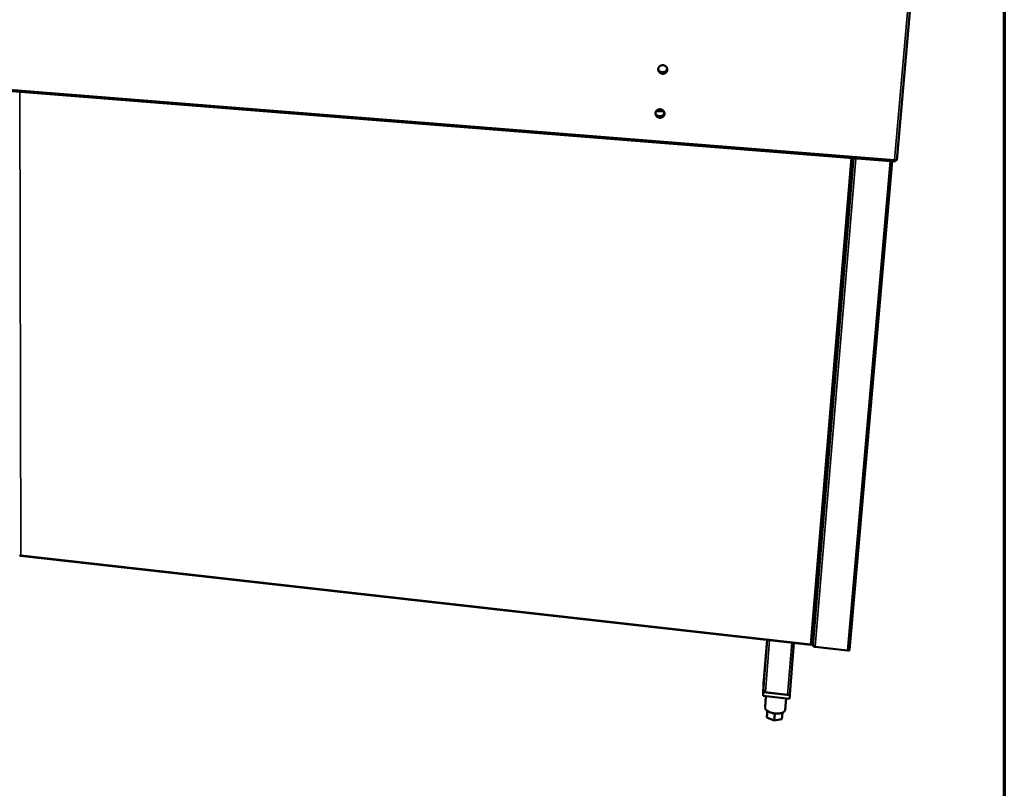
# Model space of a CAD drawing. Units: millimetres. Extents: x 65 to 5843, y 100 to 4100.
# Drawn here: x 5232 to 5840, y 3138 to 3612 of the extents above; entities that cross this region are included whole.
import ezdxf

# ---------------------------------------------------------------- set-up
doc = ezdxf.new("R2010")
doc.units = ezdxf.units.MM
doc.header["$LTSCALE"] = 20
for name, color, linetype, lineweight in [('Border (ISO)', 7, 'Continuous', 70), ('Visible (ISO)', 7, 'Continuous', 50), ('Visible Narrow (ISO)', 7, 'Continuous', 35)]:
    doc.layers.add(name, color=color, linetype=linetype, lineweight=lineweight)

# ---------------------------------------------------------------- blocks, each defined once
blk = doc.blocks.new('Borders Default Border')
at = {"layer": 'Border (ISO)', "flags": 128}
blk.add_lwpolyline([(5, 5), (5, 205), (292, 205), (292, 5), (5, 5)], dxfattribs=at)

msp = doc.modelspace()

# ---------------------------------------------------------------- linework, layer by layer
at = {"layer": 'Visible (ISO)'}
for p, q in [((5773.6, 3525.71), (5781.68, 3617.49)), ((4746.99, 3606.58), (5772.45, 3524.82)), ((5629.93, 3555.57), (5625.12, 3555.94)), ((5721.3, 3226.81), (5746.34, 3526.9)), ((5772.61, 3525.71), (5772.54, 3524.9)), ((5770.83, 3524.95), (5744.43, 3223.3)), ((5232.62, 3281.7), (5232.62, 3281.39)), ((5232.66, 3281.28), (5720.65, 3226.36)), ((5691.56, 3204.5), (5693.51, 3229.42)), ((5721.93, 3225.85), (5722.01, 3231.05)), ((5707.58, 3195.98), (5710.15, 3227.54)), ((5720.82, 3226.77), (5720.79, 3226.46)), ((5743.19, 3222.88), (5723.16, 3225.13)), ((5691.59, 3205.12), (5691.23, 3197.26)), ((5691.26, 3197.89), (5691.56, 3204.49)), ((5691.59, 3205.12), (5691.4, 3202.77)), ((5691.56, 3204.49), (5691.56, 3204.5)), ((5691.61, 3205.11), (5691.59, 3205.12)), ((5691.04, 3194.9), (5691.4, 3202.77)), ((5691.23, 3197.26), (5691.04, 3194.9)), ((5691.23, 3197.26), (5707.56, 3195.36)), ((5707.37, 3193), (5691.04, 3194.9)), ((5692.81, 3194.69), (5692.27, 3187.87)), ((5706.25, 3195.52), (5692.53, 3197.11)), ((5705.27, 3193.24), (5704.71, 3186.29)), ((5707.56, 3195.36), (5707.37, 3193)), ((5707.56, 3195.36), (5707.58, 3195.99)), ((5693.77, 3185.59), (5693.46, 3181.63)), ((5693.68, 3185.65), (5693.57, 3184.24)), ((5693.46, 3181.63), (5693.57, 3184.24)), ((5698.01, 3179.78), (5693.46, 3181.63)), ((5698.35, 3184.03), (5698.01, 3179.78)), ((5702.66, 3180.55), (5698.01, 3179.78)), ((5702.98, 3184.47), (5702.66, 3180.55))]:
    msp.add_line(p, q, dxfattribs=at)
at = {"layer": 'Visible (ISO)', "flags": 128}
for points in [[(5631.97, 3581.42, -0.037856), (5631.9, 3580.96, -0.058889), (5631.81, 3580.69, -0.017163), (5631.56, 3580.23, -0.037876), (5631.43, 3580.03, -0.036205), (5631.17, 3579.75, -0.036627), (5630.87, 3579.51, -0.034738), (5630.54, 3579.3, -0.03516), (5630.18, 3579.15, -0.033645), (5629.79, 3579.05, -0.033936), (5629.4, 3579, -0.033191), (5629, 3579, -0.033266), (5628.6, 3579.06, -0.03346), (5628.22, 3579.17, -0.033297), (5627.85, 3579.33, -0.034387), (5627.51, 3579.53, -0.034036), (5627.2, 3579.78, -0.035757), (5626.94, 3580.06, -0.035325), (5626.71, 3580.38, -0.03719), (5626.55, 3580.72, -0.036816), (5626.43, 3581.09, -0.038195), (5626.36, 3581.46, -0.037999), (5626.36, 3581.83, -0.038359), (5626.41, 3582.21, -0.038401), (5626.52, 3582.57, -0.037597), (5626.68, 3582.91, -0.037861), (5626.89, 3583.22, -0.036225), (5627.15, 3583.5, -0.036626), (5627.45, 3583.74, -0.034767), (5627.79, 3583.95, -0.03517), (5628.15, 3584.1, -0.033678), (5628.53, 3584.2, -0.033954), (5628.93, 3584.25, -0.033227), (5629.33, 3584.25, -0.03329), (5629.73, 3584.19, -0.033497), (5630.11, 3584.08, -0.033328), (5630.48, 3583.92, -0.034425), (5630.82, 3583.72, -0.034073), (5631.13, 3583.47, -0.035794), (5631.39, 3583.19, -0.035367), (5631.61, 3582.87, -0.037222), (5631.72, 3582.66, -0.016769), (5631.9, 3582.16, -0.05834), (5631.96, 3581.88, -0.037278), (5631.97, 3581.42)], [(5626.42, 3582.24, 0.036362), (5626.4, 3581.79, 0.057141), (5626.44, 3581.51, 0.016035), (5626.59, 3581.02, 0.036339), (5626.67, 3580.81, 0.034627), (5626.87, 3580.49, 0.035046), (5627.1, 3580.2, 0.033327), (5627.38, 3579.94, 0.033703), (5627.69, 3579.71, 0.032457), (5628.03, 3579.53, 0.03268), (5628.39, 3579.4, 0.032202), (5628.77, 3579.31, 0.032211), (5629.16, 3579.27, 0.032604), (5629.54, 3579.28, 0.032394), (5629.93, 3579.34, 0.033577), (5630.29, 3579.45, 0.033206), (5630.64, 3579.6, 0.034904), (5630.96, 3579.8, 0.034477), (5631.25, 3580.05, 0.036228), (5631.4, 3580.21, 0.015967), (5631.7, 3580.63, 0.057046), (5631.83, 3580.88, 0.036264), (5631.96, 3581.31)], [(5626.43, 3581.55, 0.035147), (5626.65, 3581.13, 0.055765), (5626.83, 3580.89, 0.015246), (5627.22, 3580.51, 0.034968), (5627.41, 3580.36, 0.03354), (5627.75, 3580.16, 0.033801), (5628.12, 3580.01, 0.033169), (5628.5, 3579.9, 0.033208), (5628.9, 3579.85, 0.033517), (5629.3, 3579.85, 0.033322), (5629.69, 3579.9, 0.034505), (5630.07, 3580.01, 0.034132), (5630.44, 3580.16, 0.035901), (5630.76, 3580.36, 0.035463), (5631.07, 3580.61, 0.03731), (5631.22, 3580.78, 0.016811), (5631.53, 3581.21, 0.058409), (5631.67, 3581.47, 0.037354), (5631.8, 3581.91)], [(5631.8, 3582.5, -0.035965), (5631.82, 3582.07, -0.056309), (5631.78, 3581.79, -0.015669), (5631.64, 3581.32, -0.03607), (5631.56, 3581.12, -0.03506), (5631.38, 3580.81, -0.035376), (5631.16, 3580.53, -0.033784), (5630.9, 3580.28, -0.034194), (5630.61, 3580.07, -0.032524), (5630.28, 3579.89, -0.03291), (5629.94, 3579.76, -0.031613), (5629.57, 3579.67, -0.031872), (5629.2, 3579.63, -0.031241), (5628.83, 3579.64, -0.031307), (5628.45, 3579.69, -0.031468), (5628.09, 3579.79, -0.031326), (5627.74, 3579.93, -0.032247), (5627.55, 3580.04, -0.01323), (5627.12, 3580.34, -0.052146), (5626.91, 3580.53, -0.032405), (5626.64, 3580.89)], [(5630.23, 3554.21, -0.038058), (5630.17, 3553.77, -0.059149), (5630.07, 3553.49, -0.017311), (5629.83, 3553.04, -0.038085), (5629.7, 3552.84, -0.036319), (5629.44, 3552.56, -0.036765), (5629.14, 3552.33, -0.034737), (5628.81, 3552.13, -0.035192), (5628.45, 3551.98, -0.033543), (5628.06, 3551.88, -0.033864), (5627.67, 3551.83, -0.033023), (5627.27, 3551.83, -0.033115), (5626.88, 3551.89, -0.03327), (5626.5, 3552, -0.033108), (5626.13, 3552.16, -0.034225), (5625.8, 3552.36, -0.033856), (5625.49, 3552.61, -0.035672), (5625.23, 3552.89, -0.03521), (5625, 3553.21, -0.03722), (5624.83, 3553.55, -0.036813), (5624.72, 3553.91, -0.038343), (5624.65, 3554.27, -0.038121), (5624.65, 3554.65, -0.038575), (5624.7, 3555.02, -0.038607), (5624.81, 3555.37, -0.037797), (5624.97, 3555.71, -0.038071), (5625.18, 3556.02, -0.036339), (5625.44, 3556.3, -0.036765), (5625.74, 3556.54, -0.034766), (5626.07, 3556.74, -0.035203), (5626.43, 3556.89, -0.033576), (5626.81, 3556.99, -0.033882), (5627.21, 3557.04, -0.033058), (5627.61, 3557.03, -0.03314), (5628, 3556.97, -0.033307), (5628.38, 3556.87, -0.033139), (5628.75, 3556.71, -0.034262), (5629.09, 3556.5, -0.033893), (5629.39, 3556.25, -0.035709), (5629.66, 3555.97, -0.035252), (5629.88, 3555.65, -0.037253), (5629.98, 3555.44, -0.016806), (5630.17, 3554.96, -0.058449), (5630.23, 3554.67, -0.037322), (5630.23, 3554.21)], [(5624.71, 3555.04, 0.036341), (5624.69, 3554.6, 0.05717), (5624.73, 3554.32, 0.016022), (5624.88, 3553.84, 0.036305), (5624.97, 3553.63, 0.034449), (5625.16, 3553.31, 0.034899), (5625.4, 3553.03, 0.033086), (5625.68, 3552.77, 0.03348), (5625.98, 3552.55, 0.032206), (5626.33, 3552.37, 0.03243), (5626.68, 3552.23, 0.031986), (5627.06, 3552.14, 0.031979), (5627.45, 3552.11, 0.032457), (5627.83, 3552.12, 0.03222), (5628.21, 3552.18, 0.033524), (5628.57, 3552.28, 0.03312), (5628.92, 3552.44, 0.034952), (5629.23, 3552.64, 0.034496), (5629.52, 3552.88, 0.036355), (5629.67, 3553.04, 0.016053), (5629.97, 3553.45, 0.057222), (5630.1, 3553.7, 0.036387), (5630.22, 3554.12)], [(5624.72, 3554.4, 0.035143), (5624.93, 3553.98, 0.055801), (5625.11, 3553.75, 0.015252), (5625.5, 3553.37, 0.034948), (5625.69, 3553.22, 0.033446), (5626.03, 3553.01, 0.033718), (5626.39, 3552.86, 0.033084), (5626.78, 3552.75, 0.033114), (5627.17, 3552.7, 0.033491), (5627.57, 3552.69, 0.033271), (5627.97, 3552.75, 0.034577), (5628.34, 3552.85, 0.03417), (5628.71, 3553, 0.036091), (5629.04, 3553.2, 0.035621), (5629.34, 3553.45, 0.037601), (5629.49, 3553.62, 0.017028), (5629.8, 3554.04, 0.058792), (5629.93, 3554.3, 0.037643), (5630.06, 3554.73)], [(5630.06, 3555.28, -0.036062), (5630.08, 3554.85, -0.056431), (5630.04, 3554.58, -0.015733), (5629.9, 3554.12, -0.036176), (5629.82, 3553.92, -0.035111), (5629.64, 3553.62, -0.035445), (5629.42, 3553.34, -0.033749), (5629.15, 3553.09, -0.034185), (5628.86, 3552.89, -0.0324), (5628.54, 3552.72, -0.032814), (5628.2, 3552.59, -0.03142), (5627.83, 3552.51, -0.031701), (5627.46, 3552.47, -0.031008), (5627.09, 3552.48, -0.031085), (5626.72, 3552.53, -0.031228), (5626.36, 3552.63, -0.031083), (5626.01, 3552.78, -0.032034), (5625.83, 3552.89, -0.01309), (5625.4, 3553.19, -0.051906), (5625.2, 3553.38, -0.032201), (5624.92, 3553.73)], [(5722.01, 3231.05, 0.056264), (5721.98, 3231.14, 0.056264), (5721.92, 3231.21, 0.08771), (5721.81, 3231.29, 0.08771), (5721.68, 3231.33)], [(5723.16, 3225.13, -0.026557), (5722.87, 3225.18, -0.040307), (5722.68, 3225.23, -0.010157), (5722.4, 3225.35, -0.02428), (5722.29, 3225.4, -0.047027), (5722.16, 3225.49, -0.035055), (5722.02, 3225.62, -0.092722), (5721.97, 3225.7, -0.053531), (5721.93, 3225.85)], [(5744.43, 3223.3, -0.061135), (5744.38, 3223.16, -0.102463), (5744.32, 3223.09, -0.041903), (5744.17, 3223, -0.053048), (5744.05, 3222.94, -0.026261), (5743.93, 3222.91, -0.011198), (5743.65, 3222.87, -0.041479), (5743.47, 3222.86, -0.028167), (5743.19, 3222.88)], [(5692.53, 3197.11, -0.027661), (5692.23, 3197.15, -0.041642), (5692.03, 3197.21, -0.010876), (5691.74, 3197.34, -0.025564), (5691.62, 3197.4, -0.048576), (5691.49, 3197.49, -0.036213), (5691.34, 3197.64, -0.093932), (5691.29, 3197.73, -0.055094), (5691.26, 3197.89)], [(5707.58, 3195.98, -0.061552), (5707.53, 3195.83, -0.10205), (5707.46, 3195.76, -0.042029), (5707.31, 3195.65, -0.053727), (5707.17, 3195.59, -0.027373), (5707.05, 3195.56, -0.011856), (5706.75, 3195.5, -0.042756), (5706.55, 3195.49, -0.029128), (5706.25, 3195.52)], [(5704.71, 3186.29, -0.042081), (5704.64, 3185.94, -0.067809), (5704.55, 3185.74, -0.020115), (5704.33, 3185.4, -0.041308), (5704.2, 3185.25, -0.028711), (5703.92, 3185, -0.031585), (5703.65, 3184.81, -0.021077), (5703.27, 3184.6, -0.023734), (5702.92, 3184.45, -0.016464), (5702.46, 3184.29, -0.0184), (5702.04, 3184.18, -0.013715), (5701.52, 3184.08, -0.014983), (5701.04, 3184.01, -0.012108), (5700.48, 3183.96, -0.012869), (5699.95, 3183.94, -0.011278), (5699.37, 3183.95, -0.011654), (5698.81, 3183.98, -0.011061), (5698.24, 3184.05, -0.011113), (5697.67, 3184.13, -0.011413), (5697.11, 3184.24, -0.01115), (5696.55, 3184.38, -0.012397), (5696.03, 3184.53, -0.011774), (5695.49, 3184.72, -0.01419), (5695.03, 3184.9, -0.013106), (5694.54, 3185.14, -0.017133), (5694.15, 3185.35, -0.015434), (5693.72, 3185.62, -0.021773), (5693.4, 3185.86, -0.01934), (5693.07, 3186.16, -0.028774), (5692.83, 3186.41, -0.025869), (5692.6, 3186.72, -0.038124), (5692.5, 3186.9, -0.018005), (5692.33, 3187.3, -0.064678), (5692.28, 3187.51, -0.039092), (5692.27, 3187.87)]]:
    msp.add_lwpolyline(points, format="xyb", dxfattribs=at)
at = {"layer": 'Visible (ISO)'}
for points, knots in [([(5772.54, 3524.9), (5772.43, 3524.73), (5772.35, 3524.86), (5772.27, 3525.21), (5772.24, 3525.37), (5772.21, 3525.58), (5772.17, 3525.81)], [-1, -1, -1, -1, -0.316153, -0.316153, -0.316153, 0, 0, 0, 0]), ([(5773.55, 3525.67), (5773.46, 3525.63), (5773.2, 3525.62), (5772.87, 3525.67), (5772.66, 3525.7), (5772.42, 3525.75), (5772.17, 3525.81)], [-0.8156556, -0.8156556, -0.8156556, -0.8156556, -0.3161529, -0.3161529, -0.3161529, 0, 0, 0, 0]), ([(5772.38, 3525.77), (5772.43, 3525.71), (5772.49, 3525.68), (5772.55, 3525.69), (5772.56, 3525.7), (5772.58, 3525.7), (5772.6, 3525.71)], [0.4948012, 0.4948012, 0.4948012, 0.4948012, 0.8598922, 0.8598922, 0.8598922, 0.9796757, 0.9796757, 0.9796757, 0.9796757]), ([(5232.2, 3281.75), (5232.25, 3281.72), (5232.37, 3281.69), (5232.53, 3281.7), (5232.62, 3281.7), (5232.73, 3281.71), (5232.84, 3281.73)], [-0.684123, -0.684123, -0.684123, -0.684123, -0.2469362, -0.2469362, -0.2469362, 0, 0, 0, 0]), ([(5232.62, 3281.39), (5232.65, 3281.22), (5232.67, 3281.25), (5232.75, 3281.47), (5232.77, 3281.54), (5232.8, 3281.63), (5232.84, 3281.73)], [-1, -1, -1, -1, -0.246936, -0.246936, -0.246936, 0, 0, 0, 0]), ([(5232.82, 3281.73), (5232.75, 3281.65), (5232.7, 3281.62), (5232.66, 3281.67), (5232.65, 3281.68), (5232.64, 3281.69), (5232.63, 3281.7)], [0.2948247, 0.2948247, 0.2948247, 0.2948247, 0.8598922, 0.8598922, 0.8598922, 0.9746315, 0.9746315, 0.9746315, 0.9746315]), ([(5721.19, 3226.75), (5721.09, 3226.73), (5720.92, 3226.74), (5720.73, 3226.78), (5720.61, 3226.81), (5720.49, 3226.85), (5720.37, 3226.89)], [-0.684123, -0.684123, -0.684123, -0.684123, -0.2469362, -0.2469362, -0.2469362, 0, 0, 0, 0]), ([(5720.65, 3226.36), (5720.58, 3226.37), (5720.52, 3226.46), (5720.47, 3226.6), (5720.43, 3226.68), (5720.4, 3226.78), (5720.37, 3226.89)], [-0.684123, -0.684123, -0.684123, -0.684123, -0.2469362, -0.2469362, -0.2469362, 0, 0, 0, 0]), ([(5720.53, 3226.84), (5720.6, 3226.76), (5720.68, 3226.73), (5720.75, 3226.76), (5720.76, 3226.77), (5720.77, 3226.77), (5720.78, 3226.77)], [0.3617527, 0.3617527, 0.3617527, 0.3617527, 0.8598922, 0.8598922, 0.8598922, 0.9099186, 0.9099186, 0.9099186, 0.9099186])]:
    msp.add_open_spline(points, degree=3, knots=knots, dxfattribs=at)
for points in [[(5773.6, 3525.71), (5773.6, 3525.69), (5773.59, 3525.68), (5773.55, 3525.67)], [(5232.17, 3281.79), (5232.17, 3281.78), (5232.18, 3281.76), (5232.2, 3281.75)], [(5720.79, 3226.46), (5720.74, 3226.39), (5720.69, 3226.36), (5720.65, 3226.36)], [(5721.3, 3226.81), (5721.3, 3226.78), (5721.26, 3226.76), (5721.19, 3226.75)]]:
    msp.add_open_spline(points, degree=3, dxfattribs=at)
at = {"layer": 'Visible Narrow (ISO)'}
for p, q in [((5772.17, 3525.81), (5780.2, 3617.26)), ((4746.8, 3607.46), (5772.17, 3525.81)), ((5232.84, 3281.73), (5232.24, 3567.89)), ((5625.07, 3555.87), (5629.97, 3555.49)), ((5720.37, 3226.89), (5745.36, 3526.98)), ((5721.93, 3225.85), (5747.08, 3526.84)), ((5722.01, 3231.05), (5746.71, 3526.87)), ((5723.16, 3225.13), (5748.42, 3526.74)), ((5772.41, 3525.73), (5772.55, 3525.72)), ((5743.19, 3222.88), (5769.58, 3525.05)), ((5232.68, 3281.71), (5232.79, 3281.69)), ((5232.84, 3281.73), (5720.37, 3226.89)), ((5691.26, 3197.89), (5693.73, 3229.39)), ((5693.51, 3229.42), (5691.56, 3204.49)), ((5695.06, 3229.24), (5692.53, 3197.11)), ((5708.87, 3227.69), (5706.25, 3195.52)), ((5720.53, 3226.83), (5720.55, 3226.83))]:
    msp.add_line(p, q, dxfattribs=at)
msp.add_open_spline([(5720.49, 3226.85), (5720.5, 3226.83), (5720.51, 3226.81), (5720.55, 3226.72), (5720.58, 3226.64), (5720.62, 3226.5), (5720.64, 3226.43), (5720.65, 3226.36)], degree=3, knots=[-0.1128457, -0.1128457, -0.1128457, -0.1128457, -0.0987772, -0.0987772, -0.046743, -0.046743, 0, 0, 0, 0], dxfattribs=at)

# ---------------------------------------------------------------- block references
at = {"xscale": 20, "yscale": 20, "zscale": 20}
msp.add_blockref('Borders Default Border', (0, 0), dxfattribs=at)

doc.saveas('drawing.dxf')
